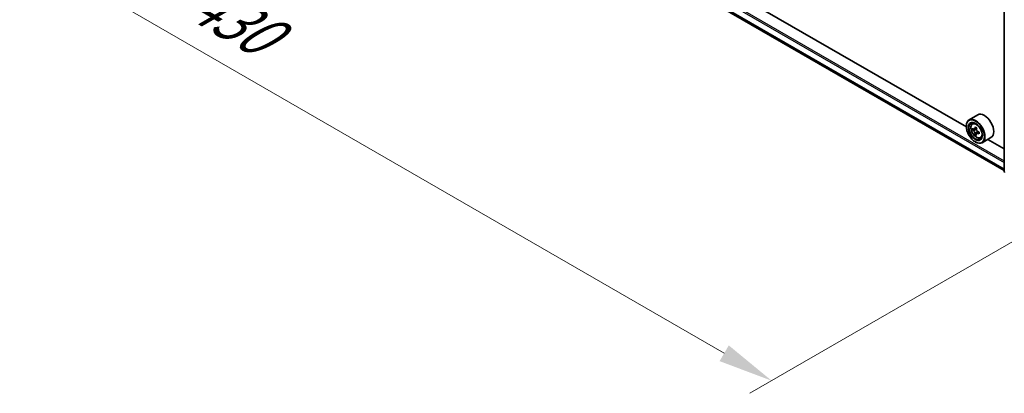
# Model space of a CAD drawing. Units: millimetres. Extents: x 36 to 9676, y 20 to 1706.
# Drawn here: x 94 to 206, y 352 to 394 of the extents above; entities that cross this region are included whole.
import ezdxf

# ---------------------------------------------------------------- set-up
doc = ezdxf.new("R2010")
doc.units = ezdxf.units.MM
doc.header["$LTSCALE"] = 2.5
doc.layers.get('Defpoints').update_dxf_attribs({"lineweight": 25})
for name, color, linetype, lineweight in [('Dimension (ISO)', 7, 'Continuous', 18), ('Visible (ISO)', 7, 'Continuous', 35), ('Visible Narrow (ISO)', 7, 'Continuous', 25)]:
    doc.layers.add(name, color=color, linetype=linetype, lineweight=lineweight)
doc.styles.add('Note Text (TK)', font='MS PGothic.ttf')
doc.dimstyles.new('Default - Method 1b (TK)', dxfattribs={"dimscale": 2.5, "dimtxt": 2.5, "dimasz": 2.5, "dimexe": 1, "dimexo": 1.5, "dimgap": 1, "dimtad": 1, "dimrnd": 1e-08, "dimdsep": 46, "dimtxsty": 'Note Text (TK)', "dimcen": 0.09, "dimdle": 5, "dimclrd": 100, "dimclre": 100, "dimclrt": 7, "dimadec": 1, "dimazin": 1, "dimtfac": 1, "dimtmove": 0, "dimatfit": 3, "dimfxl": 0, "dimtolj": 1, "dimlwd": -1, "dimlwe": -1, "dimarcsym": 0})

# ---------------------------------------------------------------- blocks, each defined once
blk = doc.blocks.new('*D20')
at = {"layer": 'Defpoints', "color": 0, "transparency": 16777216}
for p in [(92.28, 449.26), (52.68, 426.4), (220.06, 376.75)]:
    blk.add_point(p, dxfattribs=at)
at = {"layer": 'Dimension (ISO)', "color": 100, "transparency": 16777216}
for p, q in [((88.53, 447.1), (50.18, 424.95)), ((173.95, 356.38), (58.09, 423.27)), ((216.31, 374.58), (176.87, 351.81))]:
    blk.add_line(p, q, dxfattribs=at)
for points in [[(58.61, 424.17), (57.57, 422.37), (52.68, 426.4)], [(174.48, 357.28), (173.43, 355.48), (179.37, 353.25)]]:
    blk.add_solid(points, dxfattribs=at)
at = {"layer": 'Dimension (ISO)', "color": 7, "transparency": 16777216, "insert": (113.53, 397.09), "char_height": 6.25, "attachment_point": 4, "rotation": 330, "style": 'Note Text (TK)'}
blk.add_mtext('\\A1;{\\Q30.000;\\W0.816;\\H0.816x;430}', dxfattribs=at)

msp = doc.modelspace()

# ---------------------------------------------------------------- linework, layer by layer
at = {"layer": 'Visible (ISO)'}
for p, q in [((94.7687, 441.394), (205.9092, 377.227)), ((201.588, 382.2017), (151.5991, 411.0628)), ((205.9092, 377.1136), (205.9092, 397.329)), ((202.8977, 383.5873), (201.896, 383.009)), ((201.5853, 382.2883), (201.5853, 382.3223)), ((202.2654, 382.5667), (202.4044, 382.6888)), ((202.7702, 382.0889), (202.5212, 381.9452)), ((202.5677, 381.972), (202.6939, 381.8992)), ((202.4861, 381.9365), (202.3116, 381.8358)), ((202.7623, 381.4581), (202.5878, 381.3574)), ((203.0364, 381.628), (202.7873, 381.4842)), ((202.8338, 381.6568), (202.8338, 381.5111)), ((203.1977, 380.952), (203.3729, 381.0112)), ((204.3977, 380.9892), (203.396, 380.4109)), ((202.6165, 380.5022), (202.646, 380.4852)), ((205.9092, 379.7068), (204.0429, 380.7844))]:
    msp.add_line(p, q, dxfattribs=at)
msp.add_arc((206.0342, 377.1136), 0.125, 180, 231.051724, dxfattribs=at)
for major_axis in [(0.7292, -1.263), (-0.5625, 0.9743)]:
    msp.add_ellipse((202.6165, 381.6929), major_axis=major_axis, ratio=0.57735027, dxfattribs=at)
for centre, major_axis, start_param, end_param in [((202.646, 381.7099), (0.75, -1.299), 5.49778714, 10.21017612), ((203.6477, 382.2883), (0.75, -1.299), 0, 3.14159265), ((202.646, 381.7099), (0.5417, -0.9382), 2.37524496, 7.049533), ((204.4204, 383.1596), (-1.4926, -2.5852), 5.45415406, 5.54142023), ((204.7887, 383.0533), (-3.0274, 0), 0.61249873, 0.67680009), ((204.6966, 383.0002), (-1.5137, -2.6218), 5.32488771, 5.38918907), ((204.7887, 383.3723), (-2.9851, 0), 0.74176508, 0.82903125), ((204.8808, 382.8939), (1.5137, 2.6218), 2.18329505, 2.24759641), ((204.7887, 382.8407), (3.0274, 0), 3.75409138, 3.81839274), ((204.6966, 383.0002), (-1.5137, -2.6218), 5.60638522, 5.67068658), ((204.7887, 382.5218), (2.9851, 0), 3.88335773, 3.9706239), ((202.6939, 381.7376), (0.099, -0.1714), 1.79506236, 2.35619449), ((204.8808, 382.8939), (1.5137, 2.6218), 2.46479257, 2.52909393), ((202.6939, 381.7376), (0.099, -0.1714), 0.78539816, 1.3465303), ((204.7887, 383.0533), (-3.0274, 0), 0.89399624, 0.9582976), ((204.7887, 382.8407), (3.0274, 0), 4.03558889, 4.09989025), ((205.157, 382.7344), (1.4926, 2.5852), 2.3125614, 2.39982758)]:
    msp.add_ellipse(centre, major_axis=major_axis, ratio=0.57735027, start_param=start_param, end_param=end_param, dxfattribs=at)
for points, knots in [([(202.2654, 382.5667), (202.2207, 382.5274), (202.1851, 382.4772), (202.1305, 382.3564), (202.1138, 382.2839), (202.1022, 382.1232), (202.1089, 382.034), (202.1452, 381.8511), (202.1749, 381.7574), (202.2539, 381.5751), (202.3029, 381.4864), (202.4156, 381.3223), (202.4792, 381.2467), (202.6157, 381.1159), (202.6886, 381.0607), (202.8377, 380.9771), (202.9141, 380.9488), (203.0604, 380.9259), (203.1308, 380.9298), (203.196, 380.9514), (203.1969, 380.9517), (203.1977, 380.952)], [2.47113777, 2.47113777, 2.47113777, 2.47113777, 2.74963398, 2.74963398, 3.06145281, 3.06145281, 3.39508775, 3.39508775, 3.7294293, 3.7294293, 4.06151173, 4.06151173, 4.39336629, 4.39336629, 4.72719714, 4.72719714, 5.06192126, 5.06192126, 5.37861809, 5.37861809, 5.38284387, 5.38284387, 5.38284387, 5.38284387]), ([(202.4286, 381.9586), (202.4442, 381.9474), (202.4612, 381.9397), (202.4935, 381.935), (202.5088, 381.938), (202.5337, 381.9524), (202.545, 381.9647), (202.5615, 381.9975), (202.5666, 382.0181), (202.5685, 382.0394)], [-0.2880009693, -0.2880009693, -0.2880009693, -0.2880009693, -0.2700640264, -0.2700640264, -0.2521270835, -0.2521270835, -0.2341901406, -0.2341901406, -0.2162531977, -0.2162531977, -0.2162531977, -0.2162531977]), ([(202.5685, 381.5036), (202.5666, 381.5227), (202.5615, 381.5454), (202.545, 381.5922), (202.5337, 381.6163), (202.5088, 381.6595), (202.4935, 381.6813), (202.4612, 381.719), (202.4442, 381.7348), (202.4286, 381.746)], [0, 0, 0, 0, 0.0179369429, 0.0179369429, 0.0358738858, 0.0358738858, 0.0538108287, 0.0538108287, 0.0717477716, 0.0717477716, 0.0717477716, 0.0717477716]), ([(202.7527, 381.9331), (202.7508, 381.9118), (202.7526, 381.8872), (202.7647, 381.8379), (202.7749, 381.8131), (202.7998, 381.77), (202.8161, 381.7487), (202.8528, 381.7136), (202.8732, 381.6997), (202.8926, 381.6907)], [-0.2880009693, -0.2880009693, -0.2880009693, -0.2880009693, -0.2700640264, -0.2700640264, -0.2521270835, -0.2521270835, -0.2341901406, -0.2341901406, -0.2162531977, -0.2162531977, -0.2162531977, -0.2162531977]), ([(202.8926, 381.4781), (202.8732, 381.4871), (202.8528, 381.4929), (202.8161, 381.4951), (202.7998, 381.4914), (202.7749, 381.4771), (202.7647, 381.4654), (202.7526, 381.4351), (202.7508, 381.4164), (202.7527, 381.3973)], [0, 0, 0, 0, 0.0179369429, 0.0179369429, 0.0358738858, 0.0358738858, 0.0538108287, 0.0538108287, 0.0717477716, 0.0717477716, 0.0717477716, 0.0717477716])]:
    msp.add_open_spline(points, degree=3, knots=knots, dxfattribs=at)
at = {"layer": 'Visible Narrow (ISO)'}
for p, q in [((94.0462, 442.726), (205.9092, 378.1419)), ((94.1346, 442.8791), (205.9092, 378.346)), ((94.0462, 442.0022), (205.9092, 377.4181)), ((94.0598, 441.9665), (205.9092, 377.3903)), ((94.7651, 441.3965), (205.9092, 377.2274)), ((202.5685, 382.0394), (202.7225, 382.1284)), ((202.4286, 381.746), (202.6939, 381.8992)), ((202.8338, 381.6568), (202.5685, 381.5036)), ((203.0466, 381.567), (202.8926, 381.4781))]:
    msp.add_line(p, q, dxfattribs=at)
msp.add_ellipse((202.7384, 381.7633), major_axis=(0.4402, -0.7625), ratio=0.57735027, dxfattribs=at)
for centre, major_axis, start_param, end_param in [((202.7854, 381.7904), (-0.4692, 0.8127), 5.85940152, 6.39812858), ((202.7854, 381.7904), (0.4692, -0.8127), 6.16824203, 6.70696909), ((206.0342, 377.1136), (-0.125, 0), 0, 0.78539816)]:
    msp.add_ellipse(centre, major_axis=major_axis, ratio=0.57735027, start_param=start_param, end_param=end_param, dxfattribs=at)

# ---------------------------------------------------------------- dimensions: what is measured, and where the dimension line sits
at = {"layer": 'Dimension (ISO)', "color": 100, "true_color": 0x00ff3f}
dim = msp.add_linear_dim(base=(52.6773, 426.3972), p1=(220.0585, 376.7458), p2=(92.2784, 449.2609), angle=330, text='{\\Q30.000;\\W0.816;\\H0.816x;<>}', dimstyle='Default - Method 1b (TK)', override={"dimgap": 1, "dimdec": 2, "dimlfac": 2.926796, "dimtol": 0, "dimlim": 0, "dimtp": 0, "dimtm": 0, "dimtdec": 2, "dimtofl": 0, "dimatfit": 1}, dxfattribs=at)
dim.commit()
dim.dimension.update_dxf_attribs({"geometry": '*D20', "text_midpoint": (116.0223, 389.825), "dimtype": 160})

doc.saveas('drawing.dxf')
